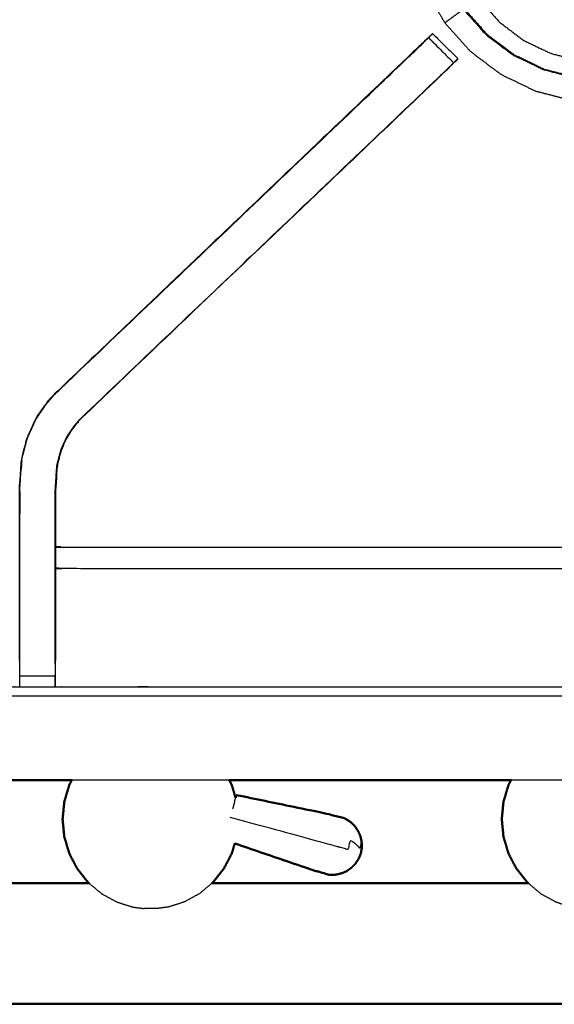
# Model space of a CAD drawing. Units: millimetres. Extents: x -3 to 195, y 0 to 189.
# Drawn here: x 71 to 81, y 123 to 141 of the extents above; entities that cross this region are included whole.
import ezdxf

# ---------------------------------------------------------------- set-up
doc = ezdxf.new("R2010")
doc.units = ezdxf.units.MM
doc.header["$MEASUREMENT"] = 0
doc.layers.add('PROIEZIONI 2D$Visible$Curves', color=7, linetype='Continuous', true_color=0x000000)
doc.layers.add('PROIEZIONI 2D$Visible$SceneSilhouetteCurves', color=7, linetype='Continuous', lineweight=50, true_color=0x000000)

msp = doc.modelspace()

# ---------------------------------------------------------------- linework, layer by layer
at = {"layer": 'PROIEZIONI 2D$Visible$Curves', "color": 18, "true_color": 0x000000}
for points, knots in [([(67.338, 187.22), (83.624, 187.22), (99.91, 187.22), (99.953, 187.213), (99.997, 187.207), (100.028, 187.188), (100.06, 187.17), (100.078, 187.138), (100.097, 187.107), (100.103, 187.063), (100.11, 187.02), (100.11, 157.258), (100.11, 127.497), (100.103, 127.453), (100.097, 127.409), (100.078, 127.378), (100.06, 127.347), (100.028, 127.328), (99.997, 127.309), (99.953, 127.303), (99.91, 127.297), (96.143, 127.297), (92.376, 127.297)], [16, 16, 16, 17, 17, 18, 18, 19, 19, 20, 20, 21, 21, 22, 22, 23, 23, 24, 24, 25, 25, 26, 26, 26.231289, 26.231289, 26.231289]), ([(72.346, 127.297), (72.323, 127.254), (72.301, 127.212), (72.256, 127.062), (72.212, 126.913), (72.197, 126.758), (72.182, 126.602), (72.197, 126.447), (72.212, 126.292), (72.256, 126.142), (72.301, 125.993), (72.373, 125.855), (72.445, 125.718), (72.542, 125.597), (72.639, 125.476), (72.646, 125.471), (72.653, 125.465)], [4.689331, 4.689331, 4.689331, 5, 5, 6, 6, 7, 7, 8, 8, 9, 9, 10, 10, 11, 11, 11.056566, 11.056566, 11.056566]), ([(75.143, 127.297), (75.165, 127.254), (75.187, 127.212), (75.221, 127.096), (75.256, 126.981)], [4.690519, 4.690519, 4.690519, 5, 5, 5.77185, 5.77185, 5.77185]), ([(80.148, 127.297), (80.126, 127.254), (80.103, 127.212), (80.059, 127.062), (80.014, 126.913), (79.999, 126.758), (79.984, 126.602), (79.999, 126.447), (80.014, 126.292), (80.059, 126.142), (80.103, 125.993), (80.175, 125.855), (80.248, 125.718), (80.345, 125.597), (80.442, 125.476), (80.449, 125.471), (80.455, 125.465)], [4.690519, 4.690519, 4.690519, 5, 5, 6, 6, 7, 7, 8, 8, 9, 9, 10, 10, 11, 11, 11.056566, 11.056566, 11.056566]), ([(77.498, 126.105), (77.496, 126.156), (77.494, 126.207), (77.482, 126.258), (77.47, 126.309), (77.448, 126.357), (77.426, 126.404), (77.395, 126.447), (77.365, 126.489), (77.326, 126.525), (77.287, 126.561), (77.242, 126.589), (77.198, 126.617), (77.04, 126.658), (76.883, 126.699), (76.076, 126.866), (75.27, 127.032)], [-3, -3, -3, -2, -2, -1, -1, 0, 0, 1, 1, 2, 2, 3, 3, 4, 4, 5, 5, 5]), ([(75.24, 126.172), (75.214, 126.082), (75.187, 125.993), (75.115, 125.855), (75.043, 125.718), (74.946, 125.597), (74.849, 125.476), (74.842, 125.471), (74.836, 125.465)], [8.401096, 8.401096, 8.401096, 9, 9, 10, 10, 11, 11, 11.055057, 11.055057, 11.055057]), ([(75.241, 126.172), (75.926, 125.937), (76.611, 125.703), (76.767, 125.659), (76.924, 125.614), (76.976, 125.615), (77.029, 125.616), (77.081, 125.628), (77.132, 125.639), (77.18, 125.66), (77.229, 125.681), (77.272, 125.711), (77.315, 125.741), (77.351, 125.779), (77.387, 125.816), (77.414, 125.859), (77.442, 125.902)], [-1.879074, -1.879074, -1.879074, -1, -1, 0, 0, 1, 1, 2, 2, 3, 3, 4, 4, 5, 5, 6, 6, 6]), ([(77.482, 126.001), (77.472, 125.974), (77.462, 125.948), (77.46, 125.942), (77.458, 125.937), (77.45, 125.919), (77.442, 125.902)], [2, 2, 2, 3, 3, 4, 4, 5, 5, 5]), ([(77.498, 126.105), (77.496, 126.087), (77.494, 126.068), (77.493, 126.062), (77.491, 126.056), (77.486, 126.028), (77.482, 126.001)], [-1, -1, -1, 0, 0, 1, 1, 2, 2, 2]), ([(72.653, 125.465), (72.418, 125.465), (72.183, 125.465), (69.649, 125.465), (67.116, 125.465)], [3.9694588, 3.9694588, 3.9694588, 4, 4, 4.9402083, 4.9402083, 4.9402083]), ([(90.297, 123.313), (90.296, 123.316), (90.294, 123.319), (90.123, 123.32), (89.953, 123.321), (88.772, 123.321), (87.591, 123.321), (79.887, 123.321), (72.183, 123.321), (69.488, 123.321), (66.793, 123.321), (65.613, 123.321), (64.432, 123.321), (64.261, 123.32), (64.09, 123.319), (64.089, 123.316), (64.088, 123.313)], [0, 0, 0, 1, 1, 2, 2, 3, 3, 4, 4, 5, 5, 6, 6, 7, 7, 8, 8, 8])]:
    msp.add_open_spline(points, degree=2, knots=knots, dxfattribs=at)
at = {"layer": 'PROIEZIONI 2D$Visible$Curves', "color": 18, "lineweight": -3, "true_color": 0x000000}
for points, knots in [([(64.688, 128.797), (66.013, 128.797), (67.338, 128.797), (82.974, 128.797), (98.61, 128.797), (98.61, 157.037), (98.61, 185.277), (82.974, 185.277), (67.338, 185.277)], [3.404904, 3.404904, 3.404904, 4, 4, 5, 5, 6, 6, 7, 7, 7]), ([(98.228, 128.948), (95.212, 128.953), (92.197, 128.958), (92.133, 128.956), (92.069, 128.953), (91.755, 128.953), (91.441, 128.953), (91.378, 128.956), (91.314, 128.958), (86.749, 128.958), (82.183, 128.958), (82.12, 128.956), (82.057, 128.953), (81.901, 128.944), (81.745, 128.936), (81.589, 128.944), (81.433, 128.953), (81.37, 128.956), (81.307, 128.958), (76.742, 128.958), (72.177, 128.958), (72.113, 128.956), (72.049, 128.953), (71.735, 128.953), (71.421, 128.953), (71.357, 128.956), (71.293, 128.958), (68.285, 128.953), (65.277, 128.948), (65.275, 132.271), (65.274, 135.595), (65.275, 135.935), (65.276, 136.276), (65.277, 139.387), (65.277, 142.497), (65.275, 142.562), (65.273, 142.627), (65.273, 142.941), (65.273, 143.255), (65.275, 143.322), (65.277, 143.388), (65.277, 146.494), (65.276, 149.601), (65.275, 149.942), (65.274, 150.282), (65.275, 153.606), (65.277, 156.929), (68.285, 156.924), (71.293, 156.919), (71.357, 156.921), (71.421, 156.924), (71.735, 156.924), (72.049, 156.924), (72.113, 156.921), (72.177, 156.919), (76.742, 156.919), (81.307, 156.919), (81.37, 156.921), (81.433, 156.924), (81.589, 156.933), (81.745, 156.941), (81.901, 156.933), (82.057, 156.924), (82.12, 156.921), (82.183, 156.919), (86.749, 156.919), (91.314, 156.919), (91.378, 156.921), (91.441, 156.924), (91.755, 156.924), (92.069, 156.924), (92.133, 156.921), (92.197, 156.919), (95.212, 156.924), (98.228, 156.929), (98.229, 153.606), (98.231, 150.282), (98.229, 149.942), (98.228, 149.601), (98.228, 146.494), (98.228, 143.388), (98.23, 143.323), (98.231, 143.258), (98.231, 142.944), (98.231, 142.63), (98.23, 142.564), (98.228, 142.497), (98.228, 139.387), (98.228, 136.276), (98.229, 135.935), (98.231, 135.595), (98.229, 132.271), (98.228, 128.948)], [-22, -22, -22, -21, -21, -20, -20, -19, -19, -18, -18, -17, -17, -16, -16, -15, -15, -14, -14, -13, -13, -12, -12, -11, -11, -10, -10, -9, -9, -8, -8, -7, -7, -6, -6, -5, -5, -4, -4, -3, -3, -2, -2, -1, -1, 0, 0, 1, 1, 2, 2, 3, 3, 4, 4, 5, 5, 6, 6, 7, 7, 8, 8, 9, 9, 10, 10, 11, 11, 12, 12, 13, 13, 14, 14, 15, 15, 16, 16, 17, 17, 18, 18, 19, 19, 20, 20, 21, 21, 22, 22, 23, 23, 24, 24, 24]), ([(84.387, 140.457), (84.392, 140.457), (84.396, 140.456), (84.404, 140.463), (84.412, 140.47), (84.443, 140.508), (84.475, 140.545), (84.547, 140.64), (84.62, 140.735), (84.721, 140.91), (84.823, 141.086), (84.931, 141.352), (85.039, 141.619), (85.119, 141.943), (85.198, 142.266), (85.218, 142.605), (85.237, 142.945), (85.19, 143.281), (85.142, 143.618), (85.03, 143.939), (84.918, 144.259), (84.746, 144.552), (84.573, 144.845), (84.347, 145.099), (84.12, 145.352), (83.849, 145.557), (83.578, 145.761), (83.271, 145.909), (82.965, 146.056), (82.636, 146.141), (82.307, 146.227), (81.968, 146.246), (81.629, 146.265), (81.292, 146.218), (80.956, 146.17), (80.635, 146.058), (80.314, 145.946), (80.021, 145.774), (79.728, 145.601), (79.475, 145.375), (79.221, 145.148), (79.017, 144.877), (78.812, 144.606), (78.665, 144.3), (78.517, 143.993), (78.432, 143.664), (78.347, 143.335), (78.328, 142.996), (78.308, 142.657), (78.356, 142.32), (78.403, 141.984), (78.515, 141.663), (78.627, 141.342), (78.8, 141.049), (78.972, 140.756), (79.198, 140.503), (79.425, 140.249), (79.696, 140.045), (79.968, 139.84), (80.274, 139.693), (80.58, 139.545), (80.909, 139.46), (81.238, 139.375), (81.567, 139.351), (81.897, 139.327), (82.163, 139.342), (82.43, 139.357), (82.581, 139.384), (82.732, 139.412), (82.798, 139.436), (82.863, 139.46), (82.886, 139.471), (82.91, 139.482), (82.915, 139.485), (82.92, 139.489), (82.922, 139.491), (82.923, 139.494), (82.923, 139.496), (82.924, 139.498), (82.924, 139.502), (82.925, 139.506), (82.925, 139.508), (82.926, 139.509)], [-25, -25, -25, -24, -24, -23, -23, -22, -22, -21, -21, -20, -20, -19, -19, -18, -18, -17, -17, -16, -16, -15, -15, -14, -14, -13, -13, -12, -12, -11, -11, -10, -10, -9, -9, -8, -8, -7, -7, -6, -6, -5, -5, -4, -4, -3, -3, -2, -2, -1, -1, 0, 0, 1, 1, 2, 2, 3, 3, 4, 4, 5, 5, 6, 6, 7, 7, 8, 8, 9, 9, 10, 10, 11, 11, 12, 12, 13, 13, 14, 14, 15, 15, 15.207615, 15.207615, 15.207615]), ([(83.862, 145.058), (84.062, 144.834), (84.262, 144.61), (84.415, 144.351), (84.567, 144.092), (84.666, 143.809), (84.765, 143.525), (84.807, 143.227), (84.849, 142.93), (84.832, 142.63), (84.815, 142.33), (84.744, 142.043), (84.672, 141.756), (84.569, 141.515), (84.466, 141.274), (84.355, 141.103), (84.244, 140.932), (84.136, 140.807), (84.028, 140.683), (83.921, 140.573), (83.814, 140.464), (83.666, 140.354), (83.517, 140.243), (83.292, 140.127), (83.066, 140.011), (82.787, 139.917), (82.508, 139.823), (82.211, 139.781), (81.913, 139.739), (81.613, 139.756), (81.313, 139.773), (81.022, 139.848), (80.731, 139.924), (80.46, 140.054), (80.19, 140.185), (79.95, 140.365), (79.71, 140.546), (79.51, 140.77), (79.309, 140.995), (79.157, 141.254), (79.004, 141.513), (78.905, 141.796), (78.806, 142.08), (78.764, 142.377), (78.722, 142.675), (78.739, 142.975), (78.756, 143.275), (78.832, 143.566), (78.907, 143.857), (79.037, 144.128), (79.168, 144.398), (79.349, 144.638), (79.53, 144.878), (79.754, 145.079), (79.978, 145.279), (80.237, 145.431), (80.496, 145.584), (80.78, 145.683), (81.063, 145.782), (81.361, 145.824), (81.658, 145.866), (81.958, 145.849), (82.258, 145.832), (82.549, 145.756), (82.84, 145.681), (83.111, 145.551), (83.382, 145.42), (83.622, 145.239), (83.862, 145.058)], [-17, -17, -17, -16, -16, -15, -15, -14, -14, -13, -13, -12, -12, -11, -11, -10, -10, -9, -9, -8, -8, -7, -7, -6, -6, -5, -5, -4, -4, -3, -3, -2, -2, -1, -1, 0, 0, 1, 1, 2, 2, 3, 3, 4, 4, 5, 5, 6, 6, 7, 7, 8, 8, 9, 9, 10, 10, 11, 11, 12, 12, 13, 13, 14, 14, 15, 15, 16, 16, 17, 17, 17]), ([(78.735, 142.675), (78.751, 142.974), (78.768, 143.273), (78.843, 143.563), (78.918, 143.853), (79.048, 144.122), (79.178, 144.392), (79.359, 144.631), (79.539, 144.87), (79.762, 145.069), (79.985, 145.269), (80.243, 145.421), (80.501, 145.573), (80.784, 145.671), (81.067, 145.77), (81.363, 145.812), (81.659, 145.853), (81.958, 145.837), (82.257, 145.82), (82.547, 145.745), (82.837, 145.67), (83.107, 145.54), (83.376, 145.41), (83.615, 145.23), (83.854, 145.049), (84.054, 144.826), (84.253, 144.603), (84.405, 144.345), (84.557, 144.087), (84.656, 143.804), (84.755, 143.522), (84.796, 143.225), (84.838, 142.929), (84.821, 142.63), (84.804, 142.331), (84.733, 142.045), (84.662, 141.76), (84.559, 141.519), (84.456, 141.279), (84.346, 141.109), (84.235, 140.938), (84.128, 140.814), (84.02, 140.69), (83.913, 140.581), (83.806, 140.473), (83.659, 140.362), (83.511, 140.252), (83.286, 140.137), (83.062, 140.021), (82.784, 139.927), (82.506, 139.834), (82.21, 139.792), (81.913, 139.75), (81.614, 139.767), (81.315, 139.784), (81.025, 139.859), (80.736, 139.934), (80.466, 140.064), (80.196, 140.194), (79.957, 140.374), (79.718, 140.554), (79.519, 140.778), (79.319, 141.001), (79.167, 141.259), (79.016, 141.517), (78.917, 141.8), (78.818, 142.082), (78.776, 142.379), (78.735, 142.675)], [0, 0, 0, 1, 1, 2, 2, 3, 3, 4, 4, 5, 5, 6, 6, 7, 7, 8, 8, 9, 9, 10, 10, 11, 11, 12, 12, 13, 13, 14, 14, 15, 15, 16, 16, 17, 17, 18, 18, 19, 19, 20, 20, 21, 21, 22, 22, 23, 23, 24, 24, 25, 25, 26, 26, 27, 27, 28, 28, 29, 29, 30, 30, 31, 31, 32, 32, 33, 33, 34, 34, 34]), ([(83.615, 140.696), (83.483, 140.597), (83.35, 140.498), (83.148, 140.394), (82.946, 140.29), (82.696, 140.206), (82.446, 140.121), (82.18, 140.084), (81.913, 140.047), (81.645, 140.062), (81.376, 140.077), (81.116, 140.144), (80.855, 140.212), (80.613, 140.329), (80.37, 140.445), (80.156, 140.607), (79.941, 140.769), (79.761, 140.97), (79.582, 141.171), (79.446, 141.403), (79.309, 141.634), (79.22, 141.888), (79.132, 142.142), (79.094, 142.409), (79.057, 142.675), (79.072, 142.944), (79.087, 143.213), (79.155, 143.473), (79.222, 143.734), (79.339, 143.976), (79.456, 144.218), (79.618, 144.433), (79.779, 144.648), (79.98, 144.827), (80.181, 145.006), (80.413, 145.143), (80.645, 145.28), (80.899, 145.368), (81.153, 145.457), (81.419, 145.495), (81.686, 145.532), (81.954, 145.517), (82.223, 145.502), (82.483, 145.434), (82.744, 145.367), (82.986, 145.25), (83.228, 145.133), (83.443, 144.971), (83.658, 144.809), (83.837, 144.609), (84.017, 144.408), (84.153, 144.176), (84.29, 143.944), (84.379, 143.69), (84.467, 143.436), (84.505, 143.17), (84.542, 142.903), (84.527, 142.635), (84.512, 142.366), (84.448, 142.109), (84.384, 141.853), (84.292, 141.637), (84.199, 141.421), (84.1, 141.268), (84.001, 141.114), (83.904, 141.003), (83.807, 140.891), (83.711, 140.794), (83.615, 140.696)], [0, 0, 0, 1, 1, 2, 2, 3, 3, 4, 4, 5, 5, 6, 6, 7, 7, 8, 8, 9, 9, 10, 10, 11, 11, 12, 12, 13, 13, 14, 14, 15, 15, 16, 16, 17, 17, 18, 18, 19, 19, 20, 20, 21, 21, 22, 22, 23, 23, 24, 24, 25, 25, 26, 26, 27, 27, 28, 28, 29, 29, 30, 30, 31, 31, 32, 32, 33, 33, 34, 34, 34]), ([(78.972, 140.756), (78.974, 140.758), (78.976, 140.759), (78.99, 140.769), (79.003, 140.779), (79.034, 140.802), (79.065, 140.824), (79.104, 140.853), (79.142, 140.881), (79.177, 140.906), (79.212, 140.931), (79.236, 140.949), (79.261, 140.967), (79.273, 140.976), (79.285, 140.984), (79.293, 140.99), (79.301, 140.996), (79.501, 140.773), (79.7, 140.549), (79.94, 140.368), (80.18, 140.188), (80.45, 140.058), (80.72, 139.927), (80.724, 139.926), (80.728, 139.925)], [6, 6, 6, 7, 7, 8, 8, 9, 9, 10, 10, 11, 11, 12, 12, 13, 13, 14, 14, 15, 15, 16, 16, 17, 17, 17.014191, 17.014191, 17.014191]), ([(71.414, 129.424), (71.414, 129.78), (71.414, 130.135), (71.414, 130.379), (71.414, 130.623), (71.414, 130.867), (71.414, 131.111), (71.414, 131.265), (71.414, 131.419), (71.414, 131.929), (71.414, 132.439), (71.421, 132.551), (71.429, 132.663), (71.44, 132.831), (71.451, 132.999), (71.476, 133.094), (71.501, 133.19), (71.526, 133.285), (71.551, 133.38), (71.628, 133.548), (71.704, 133.715), (71.794, 133.848), (71.884, 133.981), (71.959, 134.068), (72.034, 134.155), (75.293, 137.264), (78.553, 140.373), (78.572, 140.391), (78.59, 140.408)], [57, 57, 57, 58, 58, 59, 59, 60, 60, 61, 61, 62, 62, 63, 63, 64, 64, 65, 65, 66, 66, 67, 67, 68, 68, 69, 69, 70, 70, 70.287112, 70.287112, 70.287112]), ([(78.682, 140.493), (78.708, 140.519), (78.733, 140.544), (78.744, 140.555), (78.755, 140.566), (78.979, 140.343), (79.202, 140.119)], [71.003706, 71.003706, 71.003706, 72, 72, 73, 73, 74, 74, 74]), ([(72.034, 134.155), (72.036, 134.153), (72.038, 134.151), (75.278, 137.239), (78.517, 140.328), (78.561, 140.373), (78.606, 140.417), (78.644, 140.455), (78.682, 140.493), (78.905, 140.269), (79.129, 140.046), (79.091, 140.008), (79.053, 139.97), (79.007, 139.926), (78.962, 139.881), (75.73, 136.801), (72.499, 133.721)], [0, 0, 0, 1, 1, 2, 2, 3, 3, 4, 4, 5, 5, 6, 6, 7, 7, 8, 8, 8]), ([(78.59, 140.408), (78.589, 140.408), (78.588, 140.408), (75.311, 137.282), (72.034, 134.155)], [288.703338, 288.703338, 288.703338, 289, 289, 290, 290, 290]), ([(79.129, 140.046), (79.129, 140.046), (79.129, 140.046), (79.067, 139.982), (79.006, 139.917), (75.755, 136.817), (72.504, 133.717), (72.449, 133.654), (72.395, 133.591), (72.33, 133.495), (72.266, 133.4), (72.212, 133.282), (72.159, 133.164), (72.141, 133.097), (72.123, 133.03), (72.105, 132.963), (72.088, 132.896), (72.078, 132.753), (72.069, 132.609), (72.062, 132.514), (72.056, 132.419), (72.056, 131.919), (72.056, 131.419), (72.056, 131.265), (72.056, 131.111), (72.056, 130.867), (72.056, 130.623), (72.056, 130.379), (72.056, 130.135), (72.056, 129.78), (72.056, 129.424)], [75.996201, 75.996201, 75.996201, 76, 76, 77, 77, 78, 78, 79, 79, 80, 80, 81, 81, 82, 82, 83, 83, 84, 84, 85, 85, 86, 86, 87, 87, 88, 88, 89, 89, 90, 90, 90]), ([(79.129, 140.046), (79.166, 140.082), (79.202, 140.118), (79.202, 140.118), (79.201, 140.119)], [285.5411349, 285.5411349, 285.5411349, 286, 286, 286.002127, 286.002127, 286.002127]), ([(79.006, 139.917), (79.025, 139.934), (79.043, 139.952), (79.043, 139.954), (79.043, 139.956)], [283.9944485, 283.9944485, 283.9944485, 284, 284, 284.4681084, 284.4681084, 284.4681084]), ([(71.42, 129.363), (71.42, 129.749), (71.42, 130.135), (71.42, 130.379), (71.42, 130.623), (71.42, 130.867), (71.42, 131.111), (71.42, 131.269), (71.42, 131.427), (71.42, 131.933), (71.42, 132.439), (71.428, 132.551), (71.435, 132.662), (71.446, 132.83), (71.457, 132.998), (71.482, 133.093), (71.507, 133.188), (71.532, 133.283), (71.557, 133.378), (71.633, 133.545), (71.71, 133.712), (71.799, 133.845), (71.889, 133.977), (71.964, 134.064), (72.038, 134.151)], [0, 0, 0, 1, 1, 2, 2, 3, 3, 4, 4, 5, 5, 6, 6, 7, 7, 8, 8, 9, 9, 10, 10, 11, 11, 12, 12, 12]), ([(72.05, 129.363), (72.05, 129.749), (72.05, 130.135), (72.05, 130.379), (72.05, 130.623), (72.05, 130.867), (72.05, 131.111), (72.05, 131.269), (72.05, 131.427), (72.05, 131.923), (72.05, 132.419), (72.056, 132.514), (72.062, 132.61), (72.072, 132.754), (72.081, 132.897), (72.099, 132.965), (72.117, 133.032), (72.135, 133.099), (72.153, 133.166), (72.206, 133.285), (72.26, 133.403), (72.325, 133.499), (72.39, 133.594), (72.445, 133.658), (72.499, 133.721), (72.501, 133.719), (72.504, 133.717)], [0, 0, 0, 1, 1, 2, 2, 3, 3, 4, 4, 5, 5, 6, 6, 7, 7, 8, 8, 9, 9, 10, 10, 11, 11, 12, 12, 13, 13, 13]), ([(71.456, 132.985), (71.452, 132.909), (71.447, 132.833), (71.447, 132.828), (71.446, 132.823)], [296.031983, 296.031983, 296.031983, 297, 297, 297.130779, 297.130779, 297.130779]), ([(72.057, 131.451), (72.117, 131.443), (72.177, 131.435), (76.742, 131.435), (81.307, 131.435), (81.367, 131.441), (81.427, 131.446), (81.427, 131.442), (81.427, 131.439), (81.427, 131.392), (81.427, 131.345), (81.427, 131.205), (81.427, 131.064), (81.427, 130.852), (81.427, 130.64), (81.427, 130.388), (81.427, 130.135), (81.427, 129.751), (81.427, 129.366), (81.43, 129.202), (81.432, 129.038)], [103.004467, 103.004467, 103.004467, 104, 104, 105, 105, 106, 106, 107, 107, 108, 108, 109, 109, 110, 110, 111, 111, 112, 112, 112.794541, 112.794541, 112.794541]), ([(81.427, 131.064), (81.367, 131.059), (81.307, 131.055), (76.742, 131.055), (72.177, 131.055), (72.116, 131.062), (72.056, 131.069)], [0, 0, 0, 1, 1, 2, 2, 3, 3, 3]), ([(71.421, 128.953), (71.421, 128.996), (71.42, 129.038), (71.42, 129.054), (71.42, 129.069), (71.42, 129.11), (71.42, 129.15), (71.42, 129.199), (71.42, 129.248), (71.42, 129.305), (71.42, 129.363), (71.42, 129.363), (71.42, 129.363)], [51, 51, 51, 52, 52, 53, 53, 54, 54, 55, 55, 56, 56, 56.000595, 56.000595, 56.000595]), ([(72.05, 129.362), (72.05, 129.305), (72.05, 129.248), (72.05, 129.199), (72.05, 129.15), (72.05, 129.11), (72.05, 129.069), (72.05, 129.054), (72.05, 129.038), (72.049, 128.996), (72.049, 128.953), (72.053, 129.16), (72.056, 129.366), (72.056, 129.395), (72.056, 129.425)], [91.004204, 91.004204, 91.004204, 92, 92, 93, 93, 94, 94, 95, 95, 96, 96, 97, 97, 97.076426, 97.076426, 97.076426]), ([(77.498, 126.105), (77.497, 126.102), (77.496, 126.098), (77.493, 126.145), (77.49, 126.192), (77.484, 126.171), (77.478, 126.15), (77.469, 126.118), (77.461, 126.087), (77.441, 126.11), (77.422, 126.134), (77.394, 126.157), (77.365, 126.181), (77.329, 126.204), (77.293, 126.227), (77.271, 126.146), (77.248, 126.064), (77.203, 126.076), (77.158, 126.089), (77.109, 126.102), (77.061, 126.115), (76.904, 126.158), (76.747, 126.201), (75.954, 126.418), (75.161, 126.634)], [12, 12, 12, 13, 13, 14, 14, 15, 15, 16, 16, 17, 17, 18, 18, 19, 19, 20, 20, 21, 21, 22, 22, 23, 23, 24, 24, 24]), ([(72.653, 125.465), (72.765, 125.372), (72.876, 125.278), (73.011, 125.205), (73.146, 125.131), (73.29, 125.086), (73.433, 125.041), (73.535, 125.028), (73.637, 125.015)], [11.056566, 11.056566, 11.056566, 12, 12, 13, 13, 14, 14, 15, 15, 15]), ([(74.836, 125.465), (74.724, 125.372), (74.612, 125.278), (74.477, 125.205), (74.342, 125.131), (74.198, 125.086), (74.055, 125.041), (73.953, 125.028), (73.851, 125.015)], [11.055057, 11.055057, 11.055057, 12, 12, 13, 13, 14, 14, 15, 15, 15]), ([(80.455, 125.465), (80.567, 125.372), (80.679, 125.278), (80.814, 125.205), (80.949, 125.131), (81.092, 125.086), (81.235, 125.041), (81.337, 125.028), (81.439, 125.015)], [11.056566, 11.056566, 11.056566, 12, 12, 13, 13, 14, 14, 15, 15, 15]), ([(73.851, 125.015), (73.847, 125.015), (73.843, 125.015), (73.831, 125.015), (73.82, 125.015), (73.802, 125.015), (73.785, 125.015), (73.764, 125.015), (73.744, 125.015), (73.724, 125.015), (73.703, 125.015), (73.686, 125.015), (73.668, 125.015), (73.657, 125.015), (73.645, 125.015), (73.641, 125.015), (73.637, 125.015)], [6, 6, 6, 7, 7, 8, 8, 9, 9, 10, 10, 11, 11, 12, 12, 13, 13, 14, 14, 14])]:
    msp.add_open_spline(points, degree=2, knots=knots, dxfattribs=at)
for points in [[(78.756, 140.565), (78.719, 140.529), (78.683, 140.493)], [(71.423, 132.429), (71.421, 132.233), (71.42, 132.036)], [(71.42, 129.15), (71.735, 129.15), (72.05, 129.15)], [(75.143, 127.297), (73.744, 127.297), (72.346, 127.297)], [(82.945, 127.297), (81.547, 127.297), (80.148, 127.297)], [(75.238, 126.916), (75.22, 126.851), (75.203, 126.787)], [(75.238, 126.916), (75.247, 126.948), (75.256, 126.981)]]:
    msp.add_open_spline(points, degree=2, dxfattribs=at)
at = {"layer": 'PROIEZIONI 2D$Visible$Curves', "color": 18, "true_color": 0x000000}
for points in [[(72.346, 127.297), (69.884, 127.297), (67.423, 127.297)], [(80.148, 127.297), (77.646, 127.297), (75.143, 127.297)], [(75.256, 126.981), (75.259, 126.992), (75.261, 127.002)], [(75.261, 127.002), (75.266, 127.017), (75.27, 127.032)], [(80.456, 125.465), (77.646, 125.465), (74.836, 125.465)]]:
    msp.add_open_spline(points, degree=2, dxfattribs=at)
at = {"layer": 'PROIEZIONI 2D$Visible$SceneSilhouetteCurves', "color": 18, "true_color": 0x000000}
for points, knots in [([(67.338, 187.22), (83.624, 187.22), (99.91, 187.22), (99.953, 187.213), (99.997, 187.207), (100.028, 187.188), (100.06, 187.17), (100.078, 187.138), (100.097, 187.107), (100.103, 187.063), (100.11, 187.02), (100.11, 157.258), (100.11, 127.497), (100.103, 127.453), (100.097, 127.409), (100.078, 127.378), (100.06, 127.347), (100.028, 127.328), (99.997, 127.309), (99.953, 127.303), (99.91, 127.297), (96.143, 127.297), (92.376, 127.297)], [16, 16, 16, 17, 17, 18, 18, 19, 19, 20, 20, 21, 21, 22, 22, 23, 23, 24, 24, 25, 25, 26, 26, 26.231289, 26.231289, 26.231289]), ([(72.346, 127.297), (72.323, 127.254), (72.301, 127.212), (72.256, 127.062), (72.212, 126.913), (72.197, 126.758), (72.182, 126.602), (72.197, 126.447), (72.212, 126.292), (72.256, 126.142), (72.301, 125.993), (72.373, 125.855), (72.445, 125.718), (72.542, 125.597), (72.639, 125.476), (72.646, 125.471), (72.653, 125.465)], [4.689331, 4.689331, 4.689331, 5, 5, 6, 6, 7, 7, 8, 8, 9, 9, 10, 10, 11, 11, 11.056566, 11.056566, 11.056566]), ([(75.143, 127.297), (75.165, 127.254), (75.187, 127.212), (75.221, 127.096), (75.256, 126.981)], [4.690519, 4.690519, 4.690519, 5, 5, 5.77185, 5.77185, 5.77185]), ([(80.148, 127.297), (80.126, 127.254), (80.103, 127.212), (80.059, 127.062), (80.014, 126.913), (79.999, 126.758), (79.984, 126.602), (79.999, 126.447), (80.014, 126.292), (80.059, 126.142), (80.103, 125.993), (80.175, 125.855), (80.248, 125.718), (80.345, 125.597), (80.442, 125.476), (80.449, 125.471), (80.455, 125.465)], [4.690519, 4.690519, 4.690519, 5, 5, 6, 6, 7, 7, 8, 8, 9, 9, 10, 10, 11, 11, 11.056566, 11.056566, 11.056566]), ([(77.498, 126.105), (77.496, 126.156), (77.494, 126.207), (77.482, 126.258), (77.47, 126.309), (77.448, 126.357), (77.426, 126.404), (77.395, 126.447), (77.365, 126.489), (77.326, 126.525), (77.287, 126.561), (77.242, 126.589), (77.198, 126.617), (77.04, 126.658), (76.883, 126.699), (76.076, 126.866), (75.27, 127.032)], [-3, -3, -3, -2, -2, -1, -1, 0, 0, 1, 1, 2, 2, 3, 3, 4, 4, 5, 5, 5]), ([(75.24, 126.172), (75.214, 126.082), (75.187, 125.993), (75.115, 125.855), (75.043, 125.718), (74.946, 125.597), (74.849, 125.476), (74.842, 125.471), (74.836, 125.465)], [8.401096, 8.401096, 8.401096, 9, 9, 10, 10, 11, 11, 11.055057, 11.055057, 11.055057]), ([(75.241, 126.172), (75.926, 125.937), (76.611, 125.703), (76.767, 125.659), (76.924, 125.614), (76.976, 125.615), (77.029, 125.616), (77.081, 125.628), (77.132, 125.639), (77.18, 125.66), (77.229, 125.681), (77.272, 125.711), (77.315, 125.741), (77.351, 125.779), (77.387, 125.816), (77.414, 125.859), (77.442, 125.902)], [-1.879074, -1.879074, -1.879074, -1, -1, 0, 0, 1, 1, 2, 2, 3, 3, 4, 4, 5, 5, 6, 6, 6]), ([(77.482, 126.001), (77.472, 125.974), (77.462, 125.948), (77.46, 125.942), (77.458, 125.937), (77.45, 125.919), (77.442, 125.902)], [2, 2, 2, 3, 3, 4, 4, 5, 5, 5]), ([(77.498, 126.105), (77.496, 126.087), (77.494, 126.068), (77.493, 126.062), (77.491, 126.056), (77.486, 126.028), (77.482, 126.001)], [-1, -1, -1, 0, 0, 1, 1, 2, 2, 2]), ([(72.653, 125.465), (72.418, 125.465), (72.183, 125.465), (69.649, 125.465), (67.116, 125.465)], [3.9694588, 3.9694588, 3.9694588, 4, 4, 4.9402083, 4.9402083, 4.9402083]), ([(90.297, 123.313), (90.296, 123.316), (90.294, 123.319), (90.123, 123.32), (89.953, 123.321), (88.772, 123.321), (87.591, 123.321), (79.887, 123.321), (72.183, 123.321), (69.488, 123.321), (66.793, 123.321), (65.613, 123.321), (64.432, 123.321), (64.261, 123.32), (64.09, 123.319), (64.089, 123.316), (64.088, 123.313)], [0, 0, 0, 1, 1, 2, 2, 3, 3, 4, 4, 5, 5, 6, 6, 7, 7, 8, 8, 8])]:
    msp.add_open_spline(points, degree=2, knots=knots, dxfattribs=at)
for points in [[(72.346, 127.297), (69.884, 127.297), (67.423, 127.297)], [(80.148, 127.297), (77.646, 127.297), (75.143, 127.297)], [(75.256, 126.981), (75.259, 126.992), (75.261, 127.002)], [(75.261, 127.002), (75.266, 127.017), (75.27, 127.032)], [(80.456, 125.465), (77.646, 125.465), (74.836, 125.465)]]:
    msp.add_open_spline(points, degree=2, dxfattribs=at)

doc.saveas('drawing.dxf')
